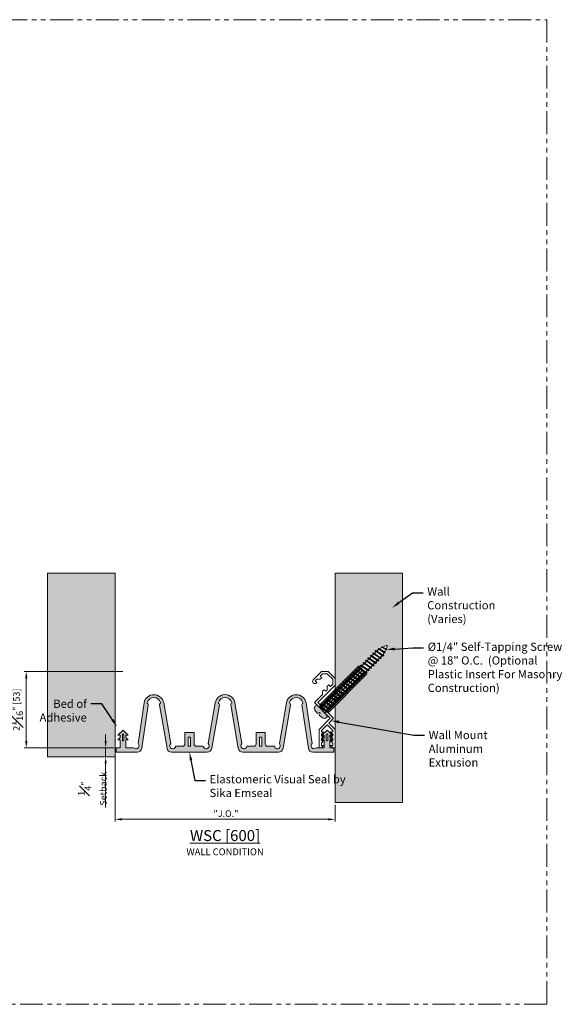
# Model space of a CAD drawing. Units: inches. Extents: x 64 to 175, y -53 to 245.
# Drawn here: x 96 to 111, y -53 to -27 of the extents above; entities that cross this region are included whole.
import ezdxf
from ezdxf import colors
from ezdxf.entities.mleader import LeaderData, LeaderLine
from ezdxf.math import Vec2, Vec3

# ---------------------------------------------------------------- set-up
doc = ezdxf.new("R2010")
doc.units = ezdxf.units.IN
doc.header["$MEASUREMENT"] = 0
doc.linetypes.add('PHANTOM2', pattern=[1.25, 0.625, -0.125, 0.125, -0.125, 0.125, -0.125])
doc.layers.get('0').update_dxf_attribs({"lineweight": 5})
doc.layers.get('DEFPOINTS').update_dxf_attribs({"lineweight": 5})
doc.layers.add('0-VIEWPORT', color=8, linetype='PHANTOM2', lineweight=5, plot=False)
for name, color, linetype, lineweight in [('A-LITE', 7, 'Continuous', 5), ('Dims-VP1', 7, 'Continuous', 5), ('Extrusions', 7, 'Continuous', 5), ('HARDWARE', 7, 'Continuous', 5), ('Hatch', 7, 'Continuous', 5), ('text', 7, 'Continuous', 5), ('VisualSeal', 7, 'Continuous', 5)]:
    doc.layers.add(name, color=color, linetype=linetype, lineweight=lineweight)
doc.styles.get("Standard").update_dxf_attribs({"font": 'arial.ttf'})
doc.dimstyles.get("Standard").update_dxf_attribs({"dimtxt": 0.179688, "dimasz": 0.179688, "dimexe": 0.0625, "dimexo": 0.0625, "dimgap": 0.0625, "dimtad": 1, "dimdec": 4, "dimzin": 3, "dimdsep": 46, "dimlunit": 4, "dimtxsty": 'Standard', "dimcen": 0.09, "dimclrd": 256, "dimclre": 256, "dimclrt": 7, "dimadec": 0, "dimazin": 0, "dimtfac": 1, "dimtdec": 4, "dimtmove": 0, "dimatfit": 3, "dimfxl": 1, "dimfrac": 1, "dimtolj": 1, "dimtzin": 0, "dimlwd": -1, "dimlwe": -1, "dimarcsym": 0})

# ---------------------------------------------------------------- blocks, each defined once
blk = doc.blocks.new('1362')
for points in [[(4.675, 1.223), (4.483, 0.112, -1.37657), (4.347, 0.04), (4.157, 0.04, -0.414214), (4.097, 0.1), (4.097, 0.415), (3.847, 0.415), (3.847, 0.1, -0.414214), (3.787, 0.04), (3.596, 0.04, -1.38685), (3.46, 0.113), (3.269, 1.223, 0.842127), (2.732, 1.223), (2.541, 0.113, -1.38685), (2.405, 0.04), (2.214, 0.04, -0.414214), (2.154, 0.1), (2.154, 0.415), (1.904, 0.415), (1.904, 0.1, -0.414214), (1.844, 0.04), (1.653, 0.04, -1.38685), (1.518, 0.113), (1.326, 1.223, 0.842127), (0.79, 1.223), (0.628, 0.112, -1.036956), (0.512, 0), (0.296, 0), (0.296, 0.218), (0.359, 0.218), (0.296, 0.281), (0.296, 0.343), (0.359, 0.343), (0.218, 0.484), (0.077, 0.343), (0.14, 0.343), (0.14, 0.281), (0.077, 0.218), (0.14, 0.218), (0.14, 0), (0.03, 0), (0.03, -0.12), (0.605, -0.12, 0.364975), (0.728, -0.016), (0.903, 1.173, 0.307751), (0.889, 1.204, -0.35204), (0.876, 1.239, -0.713951), (1.24, 1.239, -0.35204), (1.227, 1.204, 0.307751), (1.213, 1.173), (1.418, -0.016, 0.364975), (1.541, -0.12), (2.517, -0.12, 0.364975), (2.64, -0.016), (2.845, 1.173, 0.307751), (2.831, 1.204, -0.35204), (2.819, 1.239, -0.713951), (3.182, 1.239, -0.35204), (3.169, 1.204, 0.307751), (3.156, 1.173), (3.361, -0.016, 0.364975), (3.484, -0.12), (4.46, -0.12, 0.364975), (4.583, -0.016), (4.788, 1.173, 0.307751), (4.774, 1.204, -0.35204), (4.761, 1.239, -0.713951), (5.125, 1.239, -0.35204), (5.112, 1.204, 0.307751), (5.098, 1.173), (5.274, -0.016, 0.364975), (5.397, -0.12), (5.97, -0.12), (5.97, 0), (5.861, 0), (5.861, 0.218), (5.924, 0.218), (5.861, 0.281), (5.861, 0.343), (5.924, 0.343), (5.783, 0.484), (5.642, 0.343), (5.705, 0.343), (5.705, 0.281), (5.642, 0.218), (5.705, 0.218), (5.705, 0), (5.489, 0, -1.044316), (5.373, 0.113), (5.211, 1.223, 0.842127)], [(0.238, 0.355), (0.238, 0.207, -1), (0.198, 0.207), (0.198, 0.355, -1)], [(5.803, 0.355), (5.803, 0.207, -1), (5.763, 0.207), (5.763, 0.355, -1)]]:
    blk.add_lwpolyline(points, format="xyb", close=True)
for points in [[(2.06, 0.29), (2.06, 0.04), (1.998, 0.04), (1.998, 0.29)], [(4.003, 0.29), (4.003, 0.04), (3.941, 0.04), (3.941, 0.29)]]:
    blk.add_lwpolyline(points, close=True)
blk = doc.blocks.new('*D15')
at = {"transparency": 16777216}
for p, q in [((98.566, -46.457), (98.566, -48.442)), ((104.566, -47.982), (104.566, -48.442)), ((98.745, -48.38), (104.386, -48.38))]:
    blk.add_line(p, q, dxfattribs=at)
for points in [[(98.745, -48.35), (98.745, -48.41), (98.566, -48.38)], [(104.386, -48.35), (104.386, -48.41), (104.566, -48.38)]]:
    blk.add_solid(points, dxfattribs=at)
at = {"layer": 'DEFPOINTS', "color": 0, "transparency": 16777216}
for p in [(98.566, -46.394), (104.566, -47.919), (104.566, -48.38)]:
    blk.add_point(p, dxfattribs=at)
at = {"color": 7, "transparency": 16777216, "insert": (101.591, -48.224), "char_height": 0.1797, "attachment_point": 5}
blk.add_mtext('\\A1;"J.O."', dxfattribs=at)
blk = doc.blocks.new('1292')
blk.add_lwpolyline([(0.125, -0.062), (0.062, 0), (0, 0), (0, -0.5), (0.173, -0.673), (0.042, -0.805), (0.472, -1.235), (0, -1.706), (0, -1.894), (0.184, -2.078), (0.371, -2.078), (0.592, -1.857, 1), (0.504, -1.768), (0.493, -1.779), (0.537, -1.823), (0.493, -1.868), (0.404, -1.868), (0.36, -1.912), (0.404, -1.956), (0.345, -2.015), (0.21, -2.015), (0.062, -1.868), (0.062, -1.732), (0.122, -1.673), (0.166, -1.717), (0.21, -1.673), (0.21, -1.585), (0.254, -1.541), (0.298, -1.585), (0.343, -1.541), (0.343, -1.452), (0.56, -1.235), (0.13, -0.805), (0.435, -0.5), (0.435, 0), (0.372, 0), (0.31, -0.062), (0.372, -0.062), (0.372, -0.125), (0.31, -0.188), (0.372, -0.188), (0.372, -0.25), (0.31, -0.312), (0.372, -0.312), (0.372, -0.375), (0.31, -0.438), (0.372, -0.438), (0.372, -0.474), (0.217, -0.629), (0.062, -0.474), (0.062, -0.438), (0.125, -0.438), (0.062, -0.375), (0.062, -0.312), (0.125, -0.312), (0.062, -0.25), (0.062, -0.188), (0.125, -0.188), (0.062, -0.125), (0.062, -0.062)], format="xyb", close=True)
blk = doc.blocks.new('5782')
for p, q in [((-0.204, 0), (0.204, 0)), ((-0.094, 0), (-0.094, -0.052)), ((-0.057, 0), (0.081, 0)), ((0.081, 0), (-0.057, 0)), ((-0.031, 0.156), (-0.016, 0.095)), ((0.016, 0.095), (-0.016, 0.095)), ((0.031, 0.156), (0.016, 0.095)), ((0.094, 0), (0.094, -0.018)), ((0.133, -0.011), (-0.134, -0.079)), ((-0.134, -0.079), (-0.12, -0.057)), ((-0.134, -0.079), (-0.126, -0.085)), ((0.133, -0.105), (-0.134, -0.173)), ((-0.134, -0.173), (-0.12, -0.15)), ((-0.134, -0.173), (-0.126, -0.178)), ((0.133, -0.199), (-0.134, -0.266)), ((-0.134, -0.266), (-0.12, -0.244)), ((-0.134, -0.266), (-0.126, -0.272)), ((0.137, -0.013), (-0.126, -0.085)), ((0.125, -0.033), (-0.126, -0.085)), ((0.137, -0.107), (-0.126, -0.178)), ((0.125, -0.127), (-0.126, -0.178)), ((0.137, -0.201), (-0.126, -0.272)), ((0.125, -0.221), (-0.126, -0.272)), ((-0.12, -0.057), (0.133, -0.011)), ((-0.12, -0.15), (0.133, -0.105)), ((-0.12, -0.244), (0.133, -0.199)), ((-0.094, -0.078), (-0.094, -0.146)), ((-0.094, -0.172), (-0.094, -0.239)), ((-0.094, -0.266), (-0.094, -0.333)), ((0.094, -0.04), (0.094, -0.112)), ((0.094, -0.133), (0.094, -0.206)), ((0.094, -0.227), (0.094, -0.299)), ((0.137, -0.013), (0.125, -0.033)), ((0.137, -0.107), (0.125, -0.127)), ((0.137, -0.201), (0.125, -0.221)), ((0.137, -0.013), (0.133, -0.011)), ((0.137, -0.107), (0.133, -0.105)), ((0.137, -0.201), (0.133, -0.199)), ((0.133, -0.292), (-0.134, -0.36)), ((-0.134, -0.36), (-0.12, -0.338)), ((-0.134, -0.36), (-0.126, -0.366)), ((0.133, -0.386), (-0.134, -0.454)), ((-0.134, -0.454), (-0.12, -0.432)), ((-0.134, -0.454), (-0.126, -0.46)), ((0.133, -0.48), (-0.134, -0.548)), ((-0.134, -0.548), (-0.12, -0.525)), ((0.137, -0.295), (-0.126, -0.366)), ((0.125, -0.315), (-0.126, -0.366)), ((0.137, -0.388), (-0.126, -0.46)), ((0.125, -0.408), (-0.126, -0.46)), ((0.137, -0.482), (-0.126, -0.553)), ((0.125, -0.502), (-0.126, -0.553)), ((-0.12, -0.338), (0.133, -0.292)), ((-0.12, -0.432), (0.133, -0.386)), ((-0.12, -0.525), (0.133, -0.48)), ((-0.094, -0.359), (-0.094, -0.427)), ((-0.094, -0.453), (-0.094, -0.521)), ((0.094, -0.321), (0.094, -0.393)), ((0.094, -0.415), (0.094, -0.487)), ((0.094, -0.508), (0.094, -0.581)), ((0.137, -0.295), (0.125, -0.315)), ((0.137, -0.388), (0.125, -0.408)), ((0.137, -0.482), (0.125, -0.502)), ((0.137, -0.295), (0.133, -0.292)), ((0.137, -0.388), (0.133, -0.386)), ((0.137, -0.482), (0.133, -0.48)), ((-0.134, -0.548), (-0.126, -0.553)), ((0.133, -0.574), (-0.134, -0.641)), ((-0.134, -0.641), (-0.12, -0.619)), ((-0.134, -0.641), (-0.126, -0.647)), ((0.133, -0.667), (-0.134, -0.735)), ((-0.134, -0.735), (-0.12, -0.713)), ((-0.134, -0.735), (-0.126, -0.741)), ((0.133, -0.761), (-0.134, -0.829)), ((0.137, -0.576), (-0.126, -0.647)), ((0.125, -0.596), (-0.126, -0.647)), ((0.137, -0.67), (-0.126, -0.741)), ((0.125, -0.69), (-0.126, -0.741)), ((0.137, -0.763), (-0.126, -0.835)), ((0.125, -0.783), (-0.126, -0.835)), ((-0.12, -0.619), (0.133, -0.574)), ((-0.12, -0.713), (0.133, -0.667)), ((-0.12, -0.807), (0.133, -0.761)), ((-0.094, -0.547), (-0.094, -0.614)), ((-0.094, -0.641), (-0.094, -0.708)), ((-0.094, -0.734), (-0.094, -0.802)), ((0.094, -0.602), (0.094, -0.674)), ((0.094, -0.696), (0.094, -0.768)), ((0.094, -0.79), (0.094, -0.862)), ((0.137, -0.576), (0.125, -0.596)), ((0.137, -0.67), (0.125, -0.69)), ((0.137, -0.763), (0.125, -0.783)), ((0.137, -0.576), (0.133, -0.574)), ((0.137, -0.67), (0.133, -0.667)), ((0.137, -0.763), (0.133, -0.761)), ((-0.134, -0.829), (-0.12, -0.807)), ((-0.134, -0.829), (-0.126, -0.835)), ((0.133, -0.855), (-0.134, -0.923)), ((-0.134, -0.923), (-0.12, -0.9)), ((-0.134, -0.923), (-0.126, -0.928)), ((0.133, -0.949), (-0.134, -1.016)), ((-0.134, -1.016), (-0.12, -0.994)), ((-0.134, -1.016), (-0.126, -1.022)), ((0.133, -1.042), (-0.134, -1.11)), ((0.137, -0.857), (-0.126, -0.928)), ((0.125, -0.877), (-0.126, -0.928)), ((0.137, -0.951), (-0.126, -1.022)), ((0.125, -0.971), (-0.126, -1.022)), ((0.137, -1.045), (-0.126, -1.116)), ((0.125, -1.065), (-0.126, -1.116)), ((-0.12, -0.9), (0.133, -0.855)), ((-0.12, -0.994), (0.133, -0.949)), ((-0.12, -1.088), (0.133, -1.042)), ((-0.094, -0.828), (-0.094, -0.896)), ((-0.094, -0.922), (-0.094, -0.989)), ((-0.094, -1.016), (-0.094, -1.083)), ((0.094, -0.883), (0.094, -0.956)), ((0.094, -0.977), (0.094, -1.049)), ((0.094, -1.071), (0.094, -1.143)), ((0.137, -0.857), (0.125, -0.877)), ((0.137, -0.951), (0.125, -0.971)), ((0.137, -1.045), (0.125, -1.065)), ((0.137, -0.857), (0.133, -0.855)), ((0.137, -0.951), (0.133, -0.949)), ((0.137, -1.045), (0.133, -1.042)), ((-0.134, -1.11), (-0.12, -1.088)), ((-0.134, -1.11), (-0.126, -1.116)), ((0.133, -1.136), (-0.134, -1.204)), ((-0.134, -1.204), (-0.12, -1.182)), ((-0.134, -1.204), (-0.126, -1.21)), ((0.133, -1.23), (-0.134, -1.298)), ((-0.134, -1.298), (-0.12, -1.275)), ((-0.134, -1.298), (-0.126, -1.303)), ((0.133, -1.324), (-0.134, -1.391)), ((0.137, -1.138), (-0.126, -1.21)), ((0.125, -1.158), (-0.126, -1.21)), ((0.137, -1.232), (-0.126, -1.303)), ((0.125, -1.252), (-0.126, -1.303)), ((0.137, -1.326), (-0.126, -1.397)), ((-0.12, -1.182), (0.133, -1.136)), ((-0.12, -1.275), (0.133, -1.23)), ((-0.12, -1.369), (0.133, -1.324)), ((-0.094, -1.109), (-0.094, -1.177)), ((-0.094, -1.203), (-0.094, -1.271)), ((-0.094, -1.297), (-0.094, -1.364)), ((0.094, -1.165), (0.094, -1.237)), ((0.094, -1.258), (0.094, -1.331)), ((0.137, -1.138), (0.125, -1.158)), ((0.137, -1.232), (0.125, -1.252)), ((0.137, -1.326), (0.125, -1.346)), ((0.137, -1.138), (0.133, -1.136)), ((0.137, -1.232), (0.133, -1.23)), ((0.137, -1.326), (0.133, -1.324)), ((-0.134, -1.391), (-0.12, -1.369)), ((-0.134, -1.391), (-0.126, -1.397)), ((0.133, -1.417), (-0.134, -1.485)), ((-0.134, -1.485), (-0.12, -1.463)), ((-0.134, -1.485), (-0.126, -1.491)), ((0.133, -1.511), (-0.134, -1.579)), ((-0.134, -1.579), (-0.12, -1.557)), ((-0.134, -1.579), (-0.126, -1.585)), ((0.133, -1.605), (-0.134, -1.673)), ((0.125, -1.346), (-0.126, -1.397)), ((0.137, -1.42), (-0.126, -1.491)), ((0.125, -1.44), (-0.126, -1.491)), ((0.137, -1.513), (-0.126, -1.585)), ((0.125, -1.533), (-0.126, -1.585)), ((0.137, -1.607), (-0.126, -1.678)), ((-0.12, -1.463), (0.133, -1.417)), ((-0.12, -1.557), (0.133, -1.511)), ((-0.12, -1.65), (0.133, -1.605)), ((-0.094, -1.391), (-0.094, -1.458)), ((-0.094, -1.484), (-0.094, -1.552)), ((-0.094, -1.578), (-0.094, -1.646)), ((0.094, -1.352), (0.094, -1.424)), ((0.094, -1.446), (0.094, -1.518)), ((0.094, -1.54), (0.094, -1.612)), ((0.137, -1.42), (0.125, -1.44)), ((0.137, -1.513), (0.125, -1.533)), ((0.137, -1.607), (0.125, -1.627)), ((0.137, -1.42), (0.133, -1.417)), ((0.137, -1.513), (0.133, -1.511)), ((0.137, -1.607), (0.133, -1.605)), ((-0.134, -1.673), (-0.12, -1.65)), ((-0.134, -1.673), (-0.126, -1.678)), ((0.133, -1.699), (-0.134, -1.766)), ((-0.134, -1.766), (-0.12, -1.744)), ((-0.134, -1.766), (-0.126, -1.772)), ((0.133, -1.792), (-0.134, -1.86)), ((-0.134, -1.86), (-0.12, -1.838)), ((-0.134, -1.86), (-0.126, -1.866)), ((0.125, -1.627), (-0.126, -1.678)), ((0.137, -1.701), (-0.126, -1.772)), ((0.125, -1.721), (-0.126, -1.772)), ((0.137, -1.795), (-0.126, -1.866)), ((0.125, -1.815), (-0.126, -1.866)), ((-0.12, -1.744), (0.133, -1.699)), ((-0.12, -1.838), (0.133, -1.792)), ((-0.094, -1.672), (-0.094, -1.739)), ((-0.094, -1.766), (-0.094, -1.833)), ((-0.094, -1.859), (-0.094, -1.927)), ((0.094, -1.633), (0.094, -1.706)), ((0.094, -1.727), (0.094, -1.799)), ((0.094, -1.821), (0.094, -1.893)), ((0.137, -1.701), (0.125, -1.721)), ((0.137, -1.795), (0.125, -1.815)), ((0.137, -1.701), (0.133, -1.699)), ((0.137, -1.795), (0.133, -1.792)), ((0.133, -1.886), (-0.134, -1.954)), ((-0.134, -1.954), (-0.12, -1.932)), ((-0.134, -1.954), (-0.126, -1.96)), ((0.133, -1.98), (-0.134, -2.048)), ((-0.134, -2.048), (-0.12, -2.025)), ((-0.134, -2.048), (-0.126, -2.053)), ((0.133, -2.074), (-0.134, -2.141)), ((-0.134, -2.141), (-0.12, -2.119)), ((-0.134, -2.141), (-0.126, -2.147)), ((0.137, -1.888), (-0.126, -1.96)), ((0.125, -1.908), (-0.126, -1.96)), ((0.137, -1.982), (-0.126, -2.053)), ((0.125, -2.002), (-0.126, -2.053)), ((0.137, -2.076), (-0.126, -2.147)), ((0.125, -2.096), (-0.126, -2.147)), ((-0.12, -1.932), (0.133, -1.886)), ((-0.12, -2.025), (0.133, -1.98)), ((-0.12, -2.119), (0.133, -2.074)), ((-0.094, -1.953), (-0.094, -2.021)), ((-0.094, -2.047), (-0.094, -2.114)), ((-0.094, -2.141), (-0.094, -2.208)), ((0.094, -1.915), (0.094, -1.987)), ((0.094, -2.008), (0.094, -2.081)), ((0.094, -2.102), (0.094, -2.174)), ((0.137, -1.888), (0.125, -1.908)), ((0.137, -1.982), (0.125, -2.002)), ((0.137, -2.076), (0.125, -2.096)), ((0.137, -1.888), (0.133, -1.886)), ((0.137, -1.982), (0.133, -1.98)), ((0.137, -2.076), (0.133, -2.074)), ((0.133, -2.167), (-0.134, -2.235)), ((-0.134, -2.235), (-0.12, -2.213)), ((-0.134, -2.235), (-0.126, -2.241)), ((0.137, -2.17), (-0.126, -2.241)), ((0.125, -2.19), (-0.126, -2.241)), ((-0.12, -2.213), (0.133, -2.167)), ((0.111, -2.261), (-0.097, -2.329)), ((-0.097, -2.329), (-0.084, -2.307)), ((-0.097, -2.329), (-0.09, -2.335)), ((-0.094, -2.234), (-0.094, -2.25)), ((-0.094, -2.25), (-0.077, -2.305)), ((0.116, -2.263), (-0.09, -2.335)), ((0.103, -2.283), (-0.09, -2.335)), ((-0.084, -2.307), (0.111, -2.261)), ((-0.069, -2.329), (-0.047, -2.398)), ((0.082, -2.355), (-0.067, -2.423)), ((-0.067, -2.423), (-0.054, -2.4)), ((0.087, -2.357), (-0.06, -2.428)), ((0.074, -2.377), (-0.06, -2.428)), ((-0.054, -2.4), (0.082, -2.355)), ((0.022, -2.484), (0.053, -2.385)), ((0.06, -2.362), (0.082, -2.289)), ((0.087, -2.357), (0.074, -2.377)), ((0.087, -2.357), (0.082, -2.355)), ((0.089, -2.266), (0.094, -2.25)), ((0.094, -2.196), (0.094, -2.25)), ((0.116, -2.263), (0.103, -2.283)), ((0.116, -2.263), (0.111, -2.261)), ((0.137, -2.17), (0.125, -2.19)), ((0.137, -2.17), (0.133, -2.167)), ((-0.067, -2.423), (-0.06, -2.428)), ((-0.04, -2.421), (-0.021, -2.484)), ((-0.021, -2.484), (0, -2.5)), ((0, -2.5), (0.022, -2.484))]:
    blk.add_line(p, q)
for centre, radius, start, end in [((0.322, 0.005), 0.541, 170.6138, 178.3012), ((-0.182, 0.032), 0.0386, 195.2815, 235.1094), ((0.181, 0.032), 0.0386, 304.8906, 344.7185), ((-0.322, 0.005), 0.541, 1.6988, 9.3862)]:
    blk.add_arc(centre, radius, start, end)
for start_param, end_param in [(4.860518, 6.283185), (3.141593, 4.56426)]:
    blk.add_ellipse((0, 0.094), major_axis=(-0.212, 0), ratio=0.295175, start_param=start_param, end_param=end_param)
blk = doc.blocks.new('5786')
for p, q in [((-0.156, 0), (-0.156, -1.5)), ((-0.156, 0), (0.156, 0)), ((-0.119, 0), (-0.119, -1.5)), ((-0.059, 0), (-0.059, -1.5)), ((0, 0), (0, -1.5)), ((0.059, 0), (0.059, -1.5)), ((0.119, 0), (0.119, -1.5)), ((0.156, 0), (0.156, -1.5)), ((-0.156, -1.5), (0.156, -1.5))]:
    blk.add_line(p, q)
blk = doc.blocks.new('*D24')
at = {"layer": 'DEFPOINTS', "color": 0, "transparency": 16777216}
for p in [(98.597, -46.425), (98.308, -46.675), (98.566, -46.675)]:
    blk.add_point(p, dxfattribs=at)
at = {"layer": 'Dims-VP1', "transparency": 16777216}
for p, q in [((98.308, -46.246), (98.308, -46.066)), ((98.534, -46.425), (98.246, -46.425)), ((98.308, -46.425), (98.308, -46.675)), ((98.503, -46.675), (98.246, -46.675)), ((98.308, -46.855), (98.308, -48.055))]:
    blk.add_line(p, q, dxfattribs=at)
for points in [[(98.279, -46.246), (98.338, -46.246), (98.308, -46.425)], [(98.279, -46.855), (98.338, -46.855), (98.308, -46.675)]]:
    blk.add_solid(points, dxfattribs=at)
at = {"layer": 'Dims-VP1', "color": 7, "transparency": 16777216, "insert": (97.943, -47.545), "char_height": 0.17969, "width": 0.74776, "attachment_point": 5, "rotation": 90}
blk.add_mtext('\\A1;{\\H1x;\\S1#4;}" Setback', dxfattribs=at)
blk = doc.blocks.new('*D27')
at = {"transparency": 16777216}
for p, q in [((98.781, -44.348), (96.081, -44.348)), ((96.143, -46.246), (96.143, -44.527)), ((98.544, -46.425), (96.081, -46.425))]:
    blk.add_line(p, q, dxfattribs=at)
for points in [[(96.113, -44.527), (96.173, -44.527), (96.143, -44.348)], [(96.113, -46.246), (96.173, -46.246), (96.143, -46.425)]]:
    blk.add_solid(points, dxfattribs=at)
at = {"layer": 'DEFPOINTS', "color": 0, "transparency": 16777216}
for p in [(96.143, -44.348), (98.843, -44.348), (98.607, -46.425)]:
    blk.add_point(p, dxfattribs=at)
at = {"color": 7, "transparency": 16777216, "insert": (95.874, -45.387), "char_height": 0.17969, "attachment_point": 5, "rotation": 90}
blk.add_mtext('\\A1;2{\\H1x;\\S1#16;}" [53]', dxfattribs=at)

msp = doc.modelspace()

# ---------------------------------------------------------------- hatches: boundary and pattern name
at = {"layer": 'Hatch'}
h = msp.add_hatch(dxfattribs=at)
h.set_pattern_fill('DOTS', color=252)
h.set_pattern_definition([(0, (13.3258, 3e-14), (0.03125, 0.0625), [0, -0.0625])])
h.paths.add_polyline_path([(96.72225, -46.67547), (98.56573, -46.67547), (98.56573, -41.65556), (96.72225, -41.65556)])
h.paths.add_polyline_path([(105.82615, -43.67788), (105.84943, -43.67281), (105.87023, -43.68208), (105.98605, -43.62029), (105.99192, -43.66375), (105.9611, -43.72258), (105.99339, -43.73696), (105.94742, -43.74869), (105.91645, -43.80782), (105.9463, -43.82513), (105.90138, -43.83659), (105.8708, -43.89498), (105.90481, -43.91745), (105.87036, -43.92624), (105.84833, -43.91092), (105.80058, -43.95867), (105.83852, -43.98374), (105.80407, -43.99253), (105.78204, -43.97721), (105.73429, -44.02496), (105.77222, -44.05004), (105.73778, -44.05883), (105.71574, -44.0435), (105.66799, -44.09125), (105.70593, -44.11633), (105.67148, -44.12512), (105.64945, -44.10979), (105.6017, -44.15754), (105.63964, -44.18262), (105.60519, -44.19141), (105.58316, -44.17609), (105.53541, -44.22384), (105.57335, -44.24891), (105.5389, -44.2577), (105.51687, -44.24238), (105.46912, -44.29013), (105.50706, -44.3152), (105.47261, -44.32399), (105.45058, -44.30867), (105.40283, -44.35642), (105.44077, -44.38149), (105.41303, -44.38857), (105.43603, -44.41157), (104.56573, -45.28187), (104.56573, -47.91924), (106.40922, -47.91924), (106.40922, -41.65556), (104.56573, -41.65556), (104.56573, -44.83993), (105.24303, -44.16263), (105.25997, -44.17236), (105.28325, -44.16728), (105.30947, -44.18461), (105.36048, -44.1336), (105.32217, -44.10696), (105.34954, -44.10099), (105.37576, -44.11832), (105.42677, -44.06731), (105.38847, -44.04067), (105.41583, -44.0347), (105.44205, -44.05203), (105.49306, -44.00102), (105.45476, -43.97438), (105.48212, -43.96841), (105.50834, -43.98574), (105.55935, -43.93473), (105.52105, -43.90809), (105.54841, -43.90212), (105.57463, -43.91945), (105.62564, -43.86844), (105.58734, -43.8418), (105.6147, -43.83583), (105.64092, -43.85316), (105.69194, -43.80215), (105.65363, -43.77551), (105.68099, -43.76954), (105.70722, -43.78687), (105.74747, -43.74661), (105.73942, -43.72373), (105.76269, -43.71865), (105.78138, -43.72949), (105.83437, -43.70121)])
edge = h.paths.add_edge_path(flags=17)
edge.add_arc((104.06996, -45.30003), 0.03862, 79.890557, 119.718452)
edge.add_arc((104.44486, -45.63783), 0.54144, 136.698796, 144.386173)
edge.add_ellipse((104.15441, -45.47226), major_axis=(-0.14972, 0.14972), ratio=0.29517486, start_angle=0, end_angle=81.51286)
edge.add_line((104.0886, -45.49387), (104.14228, -45.46228))
edge.add_line((104.14228, -45.46228), (104.16438, -45.48438))
edge.add_line((104.16438, -45.48438), (104.13279, -45.53807))
edge.add_ellipse((104.15441, -45.47226), major_axis=(-0.14972, 0.14972), ratio=0.29517486, start_angle=98.48714, end_angle=180)
edge.add_arc((103.98884, -45.18181), 0.54144, 305.613827, 313.301204)
edge.add_arc((104.32664, -45.5567), 0.03862, 330.281548, 370.109443)
edge.add_line((104.36466, -45.54992), (104.07674, -45.26201))
at = {"layer": 'Hatch', "true_color": 0x004a96}
h = msp.add_hatch(color=154, dxfattribs=at)
h.dxf.hatch_style = 1
h.paths.add_polyline_path([(102.72204, -46.38547, -0.41421356), (102.66204, -46.32547), (102.66204, -46.01047), (102.41204, -46.01047), (102.41204, -46.32547, -0.41421356), (102.35204, -46.38547), (102.16084, -46.38547, -1.38684995), (102.02559, -46.31244), (101.83392, -45.20245, 0.84212663), (101.29754, -45.20245), (101.10588, -46.31244, -1.38684995), (100.97063, -46.38547), (100.77943, -46.38547, -0.41421356), (100.71943, -46.32547), (100.71943, -46.01047), (100.46943, -46.01047), (100.46943, -46.32547, -0.41421356), (100.40943, -46.38547), (100.21823, -46.38547, -1.38684995), (100.08298, -46.31244), (99.89131, -45.20245, 0.86526147), (99.35284, -45.21686), (99.19362, -46.31323, -1.03695605), (99.07694, -46.42547), (98.86133, -46.42547), (98.86133, -46.20707), (98.92383, -46.20707), (98.86133, -46.14457), (98.86133, -46.08207), (98.92383, -46.08207), (98.78323, -45.94147), (98.64263, -46.08207), (98.70513, -46.08207), (98.70513, -46.14457), (98.64263, -46.20707), (98.70513, -46.20707), (98.70513, -46.42547), (98.59573, -46.42547), (98.59573, -46.54547), (99.17003, -46.54547, 0.37920028), (99.29411, -46.43556), (99.4683, -45.25095, 0.50181117), (99.43349, -45.21775, -0.8497739), (99.81277, -45.21775, 0.51755252), (99.77817, -45.25243), (99.98353, -46.44174, 0.36497488), (100.10671, -46.54547), (101.08215, -46.54547, 0.36497488), (101.20533, -46.44174), (101.41069, -45.25243, 0.51755252), (101.37609, -45.21775, -0.8497739), (101.75537, -45.21775, 0.51755252), (101.72078, -45.25243), (101.92614, -46.44174, 0.36497488), (102.04931, -46.54547), (103.02476, -46.54547, 0.36497488), (103.14794, -46.44174), (103.3533, -45.25243, 0.51755252), (103.3187, -45.21775, -0.8497739), (103.69798, -45.21775, 0.51755252), (103.66338, -45.25243), (103.83923, -46.44174, 0.36497488), (103.9624, -46.54547), (104.53573, -46.54547), (104.53573, -46.42547), (104.42633, -46.42547), (104.42633, -46.20707), (104.48883, -46.20707), (104.42633, -46.14457), (104.42633, -46.08207), (104.48883, -46.08207), (104.34823, -45.94147), (104.20763, -46.08207), (104.27013, -46.08207), (104.27013, -46.14457), (104.20763, -46.20707), (104.27013, -46.20707), (104.27013, -46.42547), (104.05452, -46.42547, -1.04431619), (103.93868, -46.31244), (103.77653, -45.20245, 0.84212663), (103.24015, -45.20245), (103.04835, -46.31323, -1.37657041), (102.91227, -46.38547)])
h.paths.add_polyline_path([(102.56829, -46.38547), (102.50579, -46.38547), (102.50579, -46.13547), (102.56829, -46.13547)], flags=16)
h.paths.add_polyline_path([(104.32823, -46.21832), (104.32823, -46.07082, -1), (104.36823, -46.07082), (104.36823, -46.21832, -1)], flags=16)
h.paths.add_polyline_path([(100.62568, -46.38547), (100.56318, -46.38547), (100.56318, -46.13547), (100.62568, -46.13547)], flags=16)
h.paths.add_polyline_path([(98.76323, -46.21832, 1), (98.80323, -46.21832), (98.80323, -46.07082, 1), (98.76323, -46.07082)], flags=16)

# ---------------------------------------------------------------- linework, layer by layer
for p, q in [((96.72225, -46.67547), (96.72225, -41.65556)), ((98.56573, -41.65556), (96.72225, -41.65556)), ((98.56573, -41.65556), (98.56573, -46.67547)), ((98.56573, -46.67547), (96.72225, -46.67547))]:
    msp.add_line(p, q)
msp.add_lwpolyline([(104.56573, -47.91924), (104.56573, -41.65556), (106.40922, -41.65556), (106.40922, -47.91924)], close=True)
at = {"layer": 'A-LITE', "color": 251, "const_width": 0.02}
for points in [[(98.56573, -44.55954), (98.56573, -46.39447)], [(104.56573, -44.55954), (104.56573, -46.39447)]]:
    msp.add_lwpolyline(points, dxfattribs=at)

# ---------------------------------------------------------------- block references
at = {"layer": 'Extrusions', "rotation": 180}
msp.add_blockref('1292', (104.56573, -46.42582), dxfattribs=at)
at = {"layer": 'HARDWARE', "rotation": 134.9999999999999}
for name, p in [('5782', (104.22069, -45.40594)), ('5786', (104.26489, -45.36174))]:
    msp.add_blockref(name, p, dxfattribs=at)
at = {"layer": 'VisualSeal'}
msp.add_blockref('1362', (98.56525, -46.42547), dxfattribs=at)

# ---------------------------------------------------------------- texts
at = {"layer": 'text', "color": 7, "insert": (101.56573, -48.67288), "char_height": 0.3, "width": 4.7623263, "attachment_point": 2}
msp.add_mtext('{\\LWSC [600]\\P\\H0.62533x;\\l\\C256;WALL CONDITION}', dxfattribs=at)

# ---------------------------------------------------------------- dimensions: what is measured, and where the dimension line sits
dim = msp.add_linear_dim(base=(104.56573, -48.37971), p1=(98.56573, -46.39447), p2=(104.56573, -47.91924), text='"J.O."', dimstyle='Standard')
dim.commit()
dim.dimension.update_dxf_attribs({"geometry": '*D15', "text_midpoint": (101.59084, -48.37971), "dimtype": 160})
at = {"layer": 'Dims-VP1'}
dim = msp.add_linear_dim(base=(98.30846, -46.67547), p1=(98.59673, -46.42547), p2=(98.56573, -46.67547), angle=90, text='<> Setback', dimstyle='Standard', dxfattribs=at)
dim.commit()
dim.dimension.update_dxf_attribs({"geometry": '*D24', "text_midpoint": (98.30846, -47.54472), "dimtype": 160})

# ---------------------------------------------------------------- leaders
ml = msp.add_multileader_mtext('Standard', dxfattribs=at)
ml.set_content('Wall Construction\\P(Varies)', color=256)
ml.set_leader_properties()
ml.build(insert=Vec2(0, 0))
ml.multileader.update_dxf_attribs({"dogleg_length": 0.23438, "arrow_head_size": 0.225, "scale": 1.25})
ctx = ml.context
ctx.base_point, ctx.scale, ctx.char_height, ctx.arrow_head_size, ctx.landing_gap_size, ctx.plane_origin = Vec3(106.96991, -42.19407), 1.25, 0.2246094, 0.225, 0.1125, Vec3(106.12114, -42.60555)
notes = []
notes.append((ctx, [(0, (1, 1, 0), (106.67694, -42.19407), (1, 0), 0.29297, [(0, [(106.12114, -42.60555)], 0, [])])]))
ctx.mtext.insert, ctx.mtext.width, ctx.mtext.flow_direction = Vec3(107.08241, -42.04875), 1.7666076, 5
ml = msp.add_multileader_mtext('Standard', dxfattribs=at)
ml.set_content('{\\C256;%%C1/4" Self-Tapping Screw @ 18" O.C.  (Optional Plastic Insert For Masonry Construction)}', color=256)
ml.set_leader_properties()
ml.build(insert=Vec2(0, 0))
ml.multileader.update_dxf_attribs({"dogleg_length": 0.23438, "arrow_head_size": 0.225, "scale": 1.25})
ctx = ml.context
ctx.base_point, ctx.scale, ctx.char_height, ctx.arrow_head_size, ctx.landing_gap_size, ctx.plane_origin = Vec3(106.98253, -43.70125), 1.25, 0.2246094, 0.225, 0.1125, Vec3(105.56421, -44.25124)
notes.append((ctx, [(0, (1, 1, 0), (106.68956, -43.70125), (1, 0), 0.29297, [(0, [(105.96848, -43.74332)], 0, [])])]))
ctx.mtext.insert, ctx.mtext.width, ctx.mtext.flow_direction = Vec3(107.09503, -43.55592), 2.959464, 5
ml = msp.add_multileader_mtext('Standard', dxfattribs=at)
ml.set_content('Wall Mount Aluminum\\PExtrusion', color=256)
ml.set_leader_properties()
ml.build(insert=Vec2(0, 0))
ml.multileader.update_dxf_attribs({"dogleg_length": 0.23438, "arrow_head_size": 0.225, "scale": 1.25})
ctx = ml.context
ctx.base_point, ctx.scale, ctx.char_height, ctx.arrow_head_size, ctx.landing_gap_size, ctx.plane_origin = Vec3(107.0088, -46.08029), 1.25, 0.2246094, 0.225, 0.1125, Vec3(104.48409, -44.43911)
notes.append((ctx, [(0, (1, 1, 0), (106.71583, -46.08029), (1, 0), 0.29297, [(0, [(104.45823, -45.6867)], 0, [])])]))
ctx.mtext.insert, ctx.mtext.width, ctx.mtext.flow_direction = Vec3(107.1213, -45.96615), 2.1871855, 5
ml = msp.add_multileader_mtext('Standard', dxfattribs=at)
ml.set_content('Elastomeric Visual Seal by Sika Emseal', color=256)
ml.set_leader_properties()
ml.build(insert=Vec2(0, 0))
ml.multileader.update_dxf_attribs({"dogleg_length": 0.23438, "arrow_head_size": 0.225, "scale": 1.25})
ctx = ml.context
ctx.base_point, ctx.scale, ctx.char_height, ctx.arrow_head_size, ctx.landing_gap_size, ctx.plane_origin = Vec3(101.02968, -47.31858), 1.25, 0.2246094, 0.225, 0.1125, Vec3(99.40443, -46.54547)
notes.append((ctx, [(1, (1, 1, 0), (100.73671, -47.31858), (1, 0), 0.29297, [(0, [(100.59443, -46.54547)], 0, [])])]))
ctx.mtext.insert, ctx.mtext.width, ctx.mtext.flow_direction = Vec3(101.14218, -47.17326), 3.0313971, 5
for ctx, leaders in notes:
    for number, flags, end, landing, length, lines in leaders:
        leader = LeaderData()
        leader.index, (leader.has_last_leader_line, leader.has_dogleg_vector, leader.attachment_direction) = number, flags
        leader.last_leader_point, leader.dogleg_vector, leader.dogleg_length = Vec3(end), Vec3(landing), length
        for number, points, colour, breaks in lines:
            line = LeaderLine()
            line.index, line.vertices, line.color, line.breaks = number, Vec3.list(points), colors.encode_raw_color(colour), breaks
            leader.lines.append(line)
        ctx.leaders.append(leader)

# ---------------------------------------------------------------- next in the draw order: leaders
ml = msp.add_multileader_mtext('Standard', dxfattribs=at)
ml.set_content('Bed of Adhesive', color=256)
ml.set_leader_properties()
ml.build(insert=Vec2(0, 0))
ml.multileader.update_dxf_attribs({"dogleg_length": 0.23438, "arrow_head_size": 0.225, "scale": 1.25})
ctx = ml.context
ctx.base_point, ctx.scale, ctx.char_height, ctx.arrow_head_size, ctx.landing_gap_size, ctx.plane_origin = Vec3(96.4043, -45.22712), 1.25, 0.2246094, 0.225, 0.1125, Vec3(100.62776, -46.02579)
ctx.text_align_type = 2
notes = []
notes.append((ctx, [(1, (1, 1, 0), (98.20006, -45.22712), (-1, 0), 0.29297, [(0, [(98.61977, -45.85011)], 0, [])])]))
ctx.mtext.insert, ctx.mtext.width, ctx.mtext.alignment, ctx.mtext.flow_direction = Vec3(97.79459, -45.11298), 0.9919592, 3, 5
ctx.mtext.has_bg_fill, ctx.mtext.bg_color, ctx.mtext.bg_scale_factor, ctx.mtext.bg_transparency, ctx.mtext.use_window_bg_color = 1, -1027028792, 1.5, 0, 1
for ctx, leaders in notes:
    for number, flags, end, landing, length, lines in leaders:
        leader = LeaderData()
        leader.index, (leader.has_last_leader_line, leader.has_dogleg_vector, leader.attachment_direction) = number, flags
        leader.last_leader_point, leader.dogleg_vector, leader.dogleg_length = Vec3(end), Vec3(landing), length
        for number, points, colour, breaks in lines:
            line = LeaderLine()
            line.index, line.vertices, line.color, line.breaks = number, Vec3.list(points), colors.encode_raw_color(colour), breaks
            leader.lines.append(line)
        ctx.leaders.append(leader)

# ---------------------------------------------------------------- next in the draw order: linework, layer by layer
at = {"layer": '0-VIEWPORT'}
msp.add_lwpolyline([(68.04231, -26.54922), (110.3474, -26.54922), (110.3474, -53.43029), (68.04231, -53.43029)], close=True, dxfattribs=at)

# ---------------------------------------------------------------- next in the draw order: dimensions: what is measured, and where the dimension line sits
dim = msp.add_linear_dim(base=(96.14319, -44.34778), p1=(98.60699, -46.42547), p2=(98.84321, -44.34778), angle=90, dimstyle='Standard')
dim.commit()
dim.dimension.update_dxf_attribs({"geometry": '*D27', "text_midpoint": (95.87379, -45.38663)})

doc.saveas('drawing.dxf')
